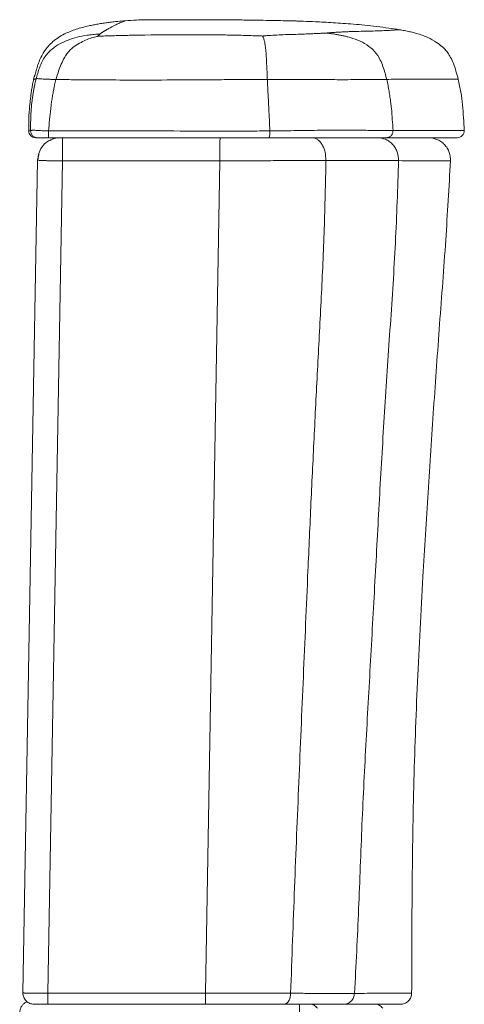
# Model space of a CAD drawing. Units: millimetres. Extents: x 0 to 284, y 0 to 205.
# Drawn here: x 227 to 235, y 57 to 76 of the extents above; entities that cross this region are included whole.
import ezdxf

# ---------------------------------------------------------------- set-up
doc = ezdxf.new("R2010")
doc.units = ezdxf.units.MM

msp = doc.modelspace()

# ---------------------------------------------------------------- linework, layer by layer
at = {"color": 7, "linetype": 'Continuous', "lineweight": 18}
for p, q in [((229.043, 76.384), (229.036, 76.384)), ((229.129, 76.382), (229.162, 76.381)), ((229.22, 76.381), (229.317, 76.381)), ((230.736, 76.38), (230.709, 76.381)), ((232.112, 76.357), (232.106, 76.357)), ((226.725, 74.179), (226.724, 74.18)), ((227.228, 74.024), (227.201, 74.012)), ((226.923, 73.711), (226.898, 73.596)), ((226.609, 57.063), (226.898, 73.596)), ((227.394, 73.581), (227.105, 57.055)), ((230.518, 73.581), (227.394, 73.581)), ((230.23, 57.055), (230.518, 73.581)), ((227.105, 57.055), (230.23, 57.055)), ((230.232, 56.836), (227.107, 56.836))]:
    msp.add_line(p, q, dxfattribs=at)
at = {"color": 7, "linetype": 'Continuous', "lineweight": 18, "flags": 128}
msp.add_lwpolyline([(226.724, 74.18), (226.736, 74.178), (226.76, 74.18), (226.76, 74.18), (226.76, 74.18)], dxfattribs=at)
at = {"color": 7, "linetype": 'Continuous', "lineweight": 18}
for centre, radius, start, end in [((226.864, 74.181), 0.14, 180.8123, 270.0208), ((226.9, 74.181), 0.14, 180.4821, 269.9945), ((215.924, 74.144), 11.195, 359.4769, 0.1693), ((231.251, 74.145), 0.261, 336.555, 7.2459), ((235.228, 74.181), 0.14, 270.0527, 2.7615)]:
    msp.add_arc(centre, radius, start, end, dxfattribs=at)
for points, knots in [([(228.638, 76.362), (228.591, 76.359), (228.509, 76.353), (228.394, 76.34), (228.295, 76.328), (228.198, 76.314), (228.102, 76.299), (228.008, 76.281), (227.862, 76.251), (227.668, 76.2), (227.466, 76.121), (227.314, 76.034), (227.205, 75.952), (227.109, 75.858), (227.029, 75.752), (226.966, 75.638), (226.918, 75.52), (226.882, 75.406), (226.863, 75.331), (226.854, 75.296)], [0, 0, 0, 0, 0.062626, 0.108581, 0.152131, 0.195283, 0.238038, 0.280391, 0.322341, 0.435615, 0.54574, 0.606924, 0.667058, 0.726143, 0.784229, 0.84144, 0.89778, 0.952936, 1, 1, 1, 1]), ([(228.137, 76.1), (228.141, 76.102), (228.148, 76.108), (228.158, 76.115), (228.17, 76.124), (228.181, 76.131), (228.19, 76.137), (228.194, 76.14), (228.199, 76.143), (228.205, 76.147), (228.214, 76.152), (228.226, 76.159), (228.239, 76.167), (228.252, 76.175), (228.266, 76.183), (228.296, 76.2), (228.36, 76.235), (228.431, 76.272), (228.494, 76.302), (228.533, 76.32), (228.571, 76.337), (228.615, 76.353), (228.63, 76.359), (228.638, 76.362)], [0, 0, 0, 0, 0.018448, 0.037326, 0.056205, 0.084525, 0.098685, 0.105934, 0.11193, 0.123593, 0.141741, 0.165049, 0.190726, 0.216688, 0.24265, 0.268613, 0.391003, 0.609561, 0.687618, 0.765675, 0.843733, 0.921845, 1, 1, 1, 1]), ([(229.043, 76.384), (228.984, 76.382), (228.849, 76.376), (228.714, 76.367), (228.638, 76.362)], [0, 0, 0, 0, 0.435687, 1, 1, 1, 1]), ([(229.27, 76.381), (229.254, 76.381), (229.179, 76.381), (229.099, 76.381), (229.031, 76.384), (229.038, 76.384), (229.042, 76.384)], [0, 0, 0, 0, 0.084772, 0.389984, 0.694266, 1, 1, 1, 1]), ([(229.084, 76.382), (229.073, 76.383), (229.056, 76.385), (229.047, 76.384), (229.043, 76.384)], [0, 0, 0, 0, 0.604222, 1, 1, 1, 1]), ([(229.146, 76.381), (229.128, 76.382), (229.09, 76.382), (229.075, 76.383), (229.068, 76.383)], [0, 0, 0, 0, 0.47426, 1, 1, 1, 1]), ([(230.709, 76.381), (230.618, 76.381), (230.425, 76.382), (230.136, 76.382), (229.854, 76.382), (229.602, 76.381), (229.401, 76.381), (229.309, 76.381), (229.27, 76.381)], [0, 0, 0, 0, 0.161615, 0.339491, 0.516461, 0.694471, 0.871596, 1, 1, 1, 1]), ([(230.57, 76.381), (230.618, 76.381), (230.67, 76.381), (230.72, 76.38), (230.724, 76.38)], [0, 0, 0, 0, 0.923373, 1, 1, 1, 1]), ([(232.077, 76.358), (232.07, 76.358), (232.046, 76.358), (231.944, 76.361), (231.78, 76.365), (231.566, 76.369), (231.315, 76.374), (231.036, 76.378), (230.836, 76.38), (230.736, 76.38)], [0, 0, 0, 0, 0.0756885, 0.2292165, 0.3835945, 0.5371095, 0.6912844, 0.8452364, 1, 1, 1, 1]), ([(231.997, 76.36), (232.015, 76.359), (232.037, 76.359), (232.046, 76.358), (232.047, 76.358)], [0, 0, 0, 0, 0.846519, 1, 1, 1, 1]), ([(232.106, 76.357), (232.107, 76.357), (232.11, 76.357), (232.09, 76.357), (232.077, 76.358)], [0, 0, 0, 0, 0.3675819, 1, 1, 1, 1]), ([(232.086, 76.357), (232.093, 76.357), (232.116, 76.356), (232.11, 76.357), (232.106, 76.357)], [0, 0, 0, 0, 0.287656, 1, 1, 1, 1]), ([(234.084, 76.185), (234.014, 76.196), (233.862, 76.219), (233.632, 76.25), (233.398, 76.276), (233.175, 76.296), (232.966, 76.312), (232.77, 76.325), (232.587, 76.335), (232.39, 76.345), (232.231, 76.352), (232.128, 76.356), (232.105, 76.357)], [0, 0, 0, 0, 0.1075101, 0.2313984, 0.3506641, 0.4631233, 0.5687651, 0.6675903, 0.7595961, 0.8447828, 0.9648685, 1, 1, 1, 1]), ([(226.872, 75.208), (226.882, 75.246), (226.904, 75.325), (226.942, 75.442), (226.99, 75.555), (227.048, 75.655), (227.116, 75.737), (227.214, 75.827), (227.344, 75.91), (227.507, 75.983), (227.681, 76.043), (227.85, 76.073), (227.976, 76.087), (228.06, 76.095), (228.11, 76.098), (228.137, 76.1)], [0, 0, 0, 0, 0.054964, 0.117335, 0.17962, 0.241691, 0.3039, 0.36632, 0.491366, 0.616603, 0.741769, 0.866743, 0.929451, 0.962327, 1, 1, 1, 1]), ([(227.264, 75.197), (227.278, 75.241), (227.307, 75.334), (227.358, 75.47), (227.409, 75.592), (227.465, 75.687), (227.537, 75.781), (227.638, 75.863), (227.764, 75.938), (227.885, 75.993), (227.982, 76.026), (228.048, 76.044), (228.082, 76.052), (228.089, 76.055), (228.092, 76.057)], [0, 0, 0, 0, 0.078447, 0.163637, 0.248495, 0.31186, 0.375232, 0.502736, 0.630571, 0.758442, 0.88635, 0.950038, 0.97863, 1, 1, 1, 1]), ([(228.086, 76.054), (228.085, 76.054), (228.083, 76.054), (228.082, 76.055), (228.083, 76.055), (228.086, 76.056), (228.092, 76.057), (228.099, 76.058), (228.103, 76.058)], [0, 0, 0, 0, 0.115661, 0.220283, 0.324274, 0.435555, 0.693418, 1, 1, 1, 1]), ([(228.092, 76.057), (228.093, 76.057), (228.095, 76.057), (228.098, 76.057), (228.104, 76.058), (228.105, 76.06), (228.106, 76.063), (228.108, 76.066), (228.112, 76.073), (228.118, 76.08), (228.124, 76.087), (228.13, 76.094), (228.135, 76.098), (228.137, 76.1)], [0, 0, 0, 0, 0.0056572, 0.0110096, 0.0220303, 0.0633092, 0.0997642, 0.1649658, 0.2814045, 0.4893528, 0.6574544, 0.8256146, 1, 1, 1, 1]), ([(231.374, 76.06), (231.333, 76.061), (231.24, 76.064), (231.095, 76.07), (230.94, 76.075), (230.784, 76.078), (230.627, 76.081), (230.277, 76.086), (229.666, 76.089), (229.058, 76.082), (228.647, 76.073), (228.499, 76.069), (228.353, 76.065), (228.217, 76.06), (228.13, 76.058), (228.092, 76.057)], [0, 0, 0, 0, 0.037974, 0.084722, 0.132375, 0.18003, 0.227685, 0.275341, 0.5, 0.78593, 0.830863, 0.875795, 0.920726, 0.964538, 1, 1, 1, 1]), ([(231.461, 75.195), (231.459, 75.231), (231.456, 75.307), (231.451, 75.42), (231.444, 75.551), (231.437, 75.695), (231.425, 75.82), (231.414, 75.908), (231.401, 75.977), (231.386, 76.02), (231.373, 76.043), (231.367, 76.054), (231.372, 76.058), (231.374, 76.06)], [0, 0, 0, 0, 0.0803258, 0.165216, 0.2500822, 0.3766067, 0.5027412, 0.6297151, 0.7568984, 0.8841032, 0.9475235, 0.9765922, 1, 1, 1, 1]), ([(231.386, 76.06), (231.386, 76.059), (231.386, 76.058), (231.38, 76.057), (231.374, 76.057), (231.37, 76.056)], [0, 0, 0, 0, 0.246975, 0.572056, 1, 1, 1, 1]), ([(232.616, 76.12), (232.603, 76.119), (232.581, 76.117), (232.549, 76.116), (232.521, 76.114), (232.497, 76.113), (232.473, 76.112), (232.448, 76.111), (232.391, 76.108), (232.301, 76.103), (232.166, 76.099), (232.026, 76.093), (231.861, 76.09), (231.693, 76.082), (231.552, 76.074), (231.453, 76.067), (231.405, 76.063), (231.383, 76.061), (231.376, 76.061), (231.375, 76.06), (231.374, 76.06), (231.374, 76.06), (231.374, 76.06), (231.374, 76.06)], [0, 0, 0, 0, 0.0486876, 0.0845461, 0.1097432, 0.1349413, 0.1601392, 0.1853356, 0.2105322, 0.3292726, 0.4352882, 0.5409158, 0.6590444, 0.7768333, 0.8946029, 0.9534834, 0.9827157, 0.9945176, 0.9981915, 0.9993033, 0.9996875, 0.9998489, 1, 1, 1, 1]), ([(234.084, 76.185), (234.075, 76.185), (234.057, 76.185), (234.002, 76.181), (233.933, 76.176), (233.839, 76.17), (233.712, 76.165), (233.564, 76.159), (233.379, 76.155), (233.215, 76.151), (233.085, 76.147), (233.005, 76.144), (232.923, 76.14), (232.84, 76.135), (232.758, 76.13), (232.684, 76.125), (232.636, 76.121), (232.616, 76.12)], [0, 0, 0, 0, 0.10231, 0.203599, 0.304679, 0.405756, 0.506818, 0.601133, 0.695444, 0.789758, 0.821525, 0.853297, 0.885068, 0.916837, 0.948426, 0.97744, 1, 1, 1, 1]), ([(233.829, 75.199), (233.819, 75.241), (233.797, 75.328), (233.757, 75.457), (233.697, 75.606), (233.595, 75.76), (233.437, 75.891), (233.255, 75.983), (233.103, 76.032), (232.993, 76.06), (232.926, 76.074), (232.859, 76.087), (232.789, 76.099), (232.709, 76.11), (232.65, 76.116), (232.616, 76.12)], [0, 0, 0, 0, 0.076536, 0.158597, 0.24049, 0.362631, 0.485014, 0.607726, 0.730688, 0.77171, 0.812747, 0.853787, 0.894827, 0.938734, 1, 1, 1, 1]), ([(235.248, 75.2), (235.234, 75.255), (235.207, 75.361), (235.158, 75.507), (235.104, 75.628), (235.046, 75.721), (234.99, 75.79), (234.917, 75.861), (234.806, 75.946), (234.636, 76.042), (234.483, 76.095), (234.376, 76.124), (234.332, 76.136), (234.285, 76.147), (234.233, 76.158), (234.166, 76.171), (234.115, 76.18), (234.084, 76.185)], [0, 0, 0, 0, 0.103666, 0.198194, 0.278223, 0.343678, 0.394713, 0.439314, 0.528744, 0.646428, 0.792419, 0.819528, 0.847421, 0.876106, 0.906067, 0.943631, 1, 1, 1, 1]), ([(226.829, 75.233), (226.829, 75.235), (226.831, 75.243), (226.838, 75.258), (226.848, 75.279), (226.852, 75.291), (226.854, 75.296)], [0, 0, 0, 0, 0.067818, 0.378734, 0.689649, 1, 1, 1, 1]), ([(226.828, 75.233), (226.821, 75.198), (226.807, 75.133), (226.791, 75.037), (226.776, 74.945), (226.764, 74.852), (226.753, 74.76), (226.737, 74.606), (226.723, 74.412), (226.725, 74.249), (226.726, 74.179)], [0, 0, 0, 0, 0.100437, 0.188393, 0.276098, 0.363923, 0.451904, 0.539167, 0.803069, 1, 1, 1, 1]), ([(226.76, 74.18), (226.762, 74.328), (226.764, 74.503), (226.783, 74.704), (226.793, 74.787), (226.804, 74.869), (226.817, 74.951), (226.832, 75.032), (226.85, 75.119), (226.864, 75.177), (226.872, 75.208)], [0, 0, 0, 0, 0.425274, 0.50511, 0.58495, 0.664789, 0.744627, 0.824462, 0.904306, 1, 1, 1, 1]), ([(226.872, 75.208), (226.869, 75.208), (226.864, 75.208), (226.857, 75.208), (226.851, 75.207), (226.846, 75.206), (226.841, 75.203), (226.838, 75.201), (226.835, 75.2), (226.832, 75.199), (226.831, 75.199), (226.829, 75.2), (226.828, 75.201), (226.827, 75.202), (226.826, 75.203), (226.826, 75.206), (226.826, 75.208), (226.825, 75.212), (226.825, 75.215), (226.826, 75.219), (226.826, 75.225), (226.828, 75.229), (226.829, 75.233)], [0, 0, 0, 0, 0.040399, 0.086475, 0.132555, 0.178634, 0.224713, 0.270792, 0.307951, 0.345109, 0.382267, 0.419425, 0.456583, 0.493742, 0.534612, 0.566406, 0.610364, 0.661834, 0.715296, 0.76878, 0.822264, 1, 1, 1, 1]), ([(227.264, 75.197), (227.245, 75.197), (227.213, 75.198), (227.171, 75.2), (227.125, 75.203), (227.071, 75.204), (227.008, 75.207), (226.956, 75.21), (226.917, 75.213), (226.891, 75.215), (226.883, 75.214), (226.88, 75.212), (226.877, 75.211), (226.874, 75.209), (226.873, 75.209), (226.872, 75.208)], [0, 0, 0, 0, 0.08667, 0.147179, 0.188592, 0.299025, 0.410203, 0.520993, 0.632331, 0.742905, 0.787064, 0.831603, 0.876228, 0.92303, 1, 1, 1, 1]), ([(227.119, 74.177), (227.132, 74.325), (227.149, 74.505), (227.173, 74.715), (227.187, 74.811), (227.203, 74.905), (227.221, 74.999), (227.24, 75.097), (227.256, 75.162), (227.264, 75.197)], [0, 0, 0, 0, 0.428528, 0.521821, 0.615113, 0.708409, 0.801709, 0.895007, 1, 1, 1, 1]), ([(231.461, 75.195), (231.406, 75.195), (231.286, 75.196), (231.099, 75.196), (230.901, 75.196), (230.701, 75.195), (230.501, 75.193), (230.053, 75.19), (229.272, 75.186), (228.505, 75.186), (227.999, 75.19), (227.842, 75.191), (227.685, 75.193), (227.531, 75.194), (227.39, 75.195), (227.303, 75.196), (227.264, 75.197)], [0, 0, 0, 0, 0.039612, 0.086491, 0.134129, 0.181778, 0.229429, 0.277079, 0.501717, 0.787616, 0.825056, 0.862495, 0.899934, 0.937351, 0.972659, 1, 1, 1, 1]), ([(233.829, 75.199), (233.815, 75.199), (233.792, 75.199), (233.762, 75.198), (233.738, 75.198), (233.717, 75.198), (233.696, 75.198), (233.648, 75.198), (233.545, 75.197), (233.381, 75.196), (233.172, 75.197), (232.963, 75.19), (232.746, 75.196), (232.526, 75.196), (232.299, 75.197), (232.071, 75.197), (231.901, 75.196), (231.78, 75.196), (231.71, 75.195), (231.638, 75.195), (231.555, 75.194), (231.496, 75.194), (231.461, 75.195)], [0, 0, 0, 0, 0.030142, 0.049469, 0.063836, 0.077608, 0.09138, 0.105152, 0.17007, 0.285971, 0.389445, 0.493243, 0.575543, 0.658185, 0.740793, 0.810221, 0.879681, 0.901519, 0.923358, 0.945198, 0.968207, 1, 1, 1, 1]), ([(231.509, 74.178), (231.506, 74.252), (231.501, 74.399), (231.49, 74.594), (231.482, 74.762), (231.475, 74.905), (231.468, 75.05), (231.463, 75.146), (231.461, 75.195)], [0, 0, 0, 0, 0.215096, 0.430265, 0.571127, 0.711985, 0.852834, 1, 1, 1, 1]), ([(235.248, 75.2), (235.242, 75.202), (235.229, 75.205), (235.155, 75.205), (235.043, 75.203), (234.895, 75.202), (234.702, 75.202), (234.462, 75.204), (234.179, 75.207), (233.946, 75.202), (233.829, 75.199)], [0, 0, 0, 0, 0.124618, 0.250202, 0.375359, 0.500279, 0.62504, 0.749782, 0.874837, 1, 1, 1, 1]), ([(233.954, 74.186), (233.945, 74.331), (233.935, 74.514), (233.909, 74.734), (233.893, 74.849), (233.875, 74.963), (233.855, 75.08), (233.838, 75.159), (233.829, 75.199)], [0, 0, 0, 0, 0.424515, 0.537779, 0.651048, 0.76432, 0.877585, 1, 1, 1, 1]), ([(235.368, 74.187), (235.359, 74.354), (235.345, 74.608), (235.304, 74.946), (235.267, 75.115), (235.248, 75.2)], [0, 0, 0, 0, 0.49112, 0.745733, 1, 1, 1, 1]), ([(226.76, 74.18), (226.76, 74.18), (226.76, 74.18), (226.762, 74.179), (226.764, 74.186), (226.8, 74.189), (226.845, 74.188), (226.916, 74.187), (226.986, 74.179), (227.051, 74.176), (227.094, 74.177), (227.119, 74.177), (227.119, 74.177)], [0, 0, 0, 0, 0.000005, 0.163103, 0.327248, 0.404596, 0.533632, 0.690762, 0.792861, 0.883388, 0.999995, 1, 1, 1, 1]), ([(227.119, 74.177), (227.119, 74.177), (227.45, 74.177), (228.113, 74.177), (229.107, 74.178), (230.102, 74.172), (230.904, 74.169), (231.372, 74.176), (231.509, 74.178), (231.509, 74.178)], [0, 0, 0, 0, 0.000001, 0.226188, 0.452382, 0.678938, 0.905433, 0.999999, 1, 1, 1, 1]), ([(231.509, 74.178), (231.509, 74.178), (231.589, 74.179), (231.749, 74.18), (231.986, 74.181), (232.221, 74.184), (232.435, 74.189), (232.623, 74.19), (232.839, 74.192), (233.084, 74.193), (233.311, 74.189), (233.496, 74.187), (233.712, 74.187), (233.861, 74.187), (233.954, 74.186), (233.954, 74.186)], [0, 0, 0, 0, 0.000001, 0.070539, 0.141103, 0.213301, 0.285437, 0.343137, 0.401357, 0.514725, 0.630797, 0.716998, 0.803488, 0.999999, 1, 1, 1, 1]), ([(233.826, 74.041), (233.835, 74.042), (233.852, 74.043), (233.876, 74.052), (233.899, 74.065), (233.919, 74.083), (233.935, 74.106), (233.946, 74.131), (233.953, 74.158), (233.954, 74.177), (233.954, 74.186)], [0, 0, 0, 0, 0.125, 0.25, 0.375, 0.5, 0.625, 0.75, 0.875, 1, 1, 1, 1]), ([(233.954, 74.186), (233.954, 74.186), (234.047, 74.186), (234.229, 74.186), (234.473, 74.186), (234.682, 74.186), (234.882, 74.186), (235.061, 74.186), (235.208, 74.186), (235.31, 74.186), (235.363, 74.186), (235.358, 74.186), (235.357, 74.186)], [0, 0, 0, 0, 0, 0.099778, 0.19953, 0.300152, 0.400777, 0.534058, 0.667444, 0.800755, 0.937752, 1, 1, 1, 1]), ([(226.9, 74.041), (226.898, 74.041), (226.894, 74.041), (226.89, 74.041), (226.885, 74.041), (226.881, 74.041), (226.877, 74.041), (226.874, 74.041), (226.872, 74.041), (226.869, 74.041), (226.868, 74.041), (226.867, 74.041), (226.866, 74.041), (226.865, 74.041), (226.865, 74.041), (226.864, 74.041), (226.864, 74.041), (226.864, 74.041)], [0, 0, 0, 0, 0.063135, 0.141021, 0.233658, 0.341047, 0.435773, 0.53577, 0.627918, 0.711143, 0.761668, 0.808229, 0.850823, 0.889451, 0.924114, 0.957812, 1, 1, 1, 1]), ([(227.118, 74.041), (227.084, 74.041), (227.041, 74.041), (226.99, 74.041), (226.967, 74.041), (226.944, 74.041), (226.926, 74.041), (226.912, 74.041), (226.9, 74.041), (226.903, 74.041), (226.901, 74.041), (226.9, 74.041), (226.9, 74.041), (226.9, 74.041), (226.9, 74.041)], [0, 0, 0, 0, 0.254455, 0.309063, 0.379244, 0.441467, 0.504236, 0.577402, 0.629498, 0.752898, 0.876449, 0.87993, 0.910882, 1, 1, 1, 1]), ([(227.174, 74), (227.147, 73.989), (227.073, 73.959), (226.984, 73.863), (226.916, 73.734), (226.91, 73.64), (226.908, 73.594)], [0, 0, 0, 0, 0.166534, 0.454528, 0.736819, 1, 1, 1, 1]), ([(231.49, 74.041), (231.291, 74.041), (230.879, 74.041), (230.259, 74.041), (229.613, 74.041), (228.957, 74.041), (228.304, 74.041), (227.693, 74.041), (227.304, 74.041), (227.118, 74.041)], [0, 0, 0, 0, 0.137102, 0.283673, 0.425158, 0.580907, 0.73324, 0.872934, 1, 1, 1, 1]), ([(227.351, 74.041), (227.29, 74.039), (227.217, 74.036), (227.159, 73.995), (227.149, 73.987)], [0, 0, 0, 0, 0.825868, 1, 1, 1, 1]), ([(233.826, 74.041), (233.78, 74.041), (233.685, 74.041), (233.526, 74.041), (233.355, 74.041), (233.169, 74.041), (232.983, 74.041), (232.803, 74.041), (232.639, 74.041), (232.465, 74.041), (232.264, 74.041), (232.025, 74.041), (231.76, 74.041), (231.577, 74.041), (231.49, 74.041)], [0, 0, 0, 0, 0.098623, 0.201683, 0.303123, 0.40158, 0.500063, 0.5647, 0.627647, 0.68952, 0.750968, 0.831365, 0.919549, 1, 1, 1, 1]), ([(232.353, 74.041), (232.387, 74.035), (232.439, 74.026), (232.503, 73.97), (232.546, 73.912), (232.581, 73.84), (232.615, 73.735), (232.62, 73.648), (232.624, 73.591)], [0, 0, 0, 0, 0.2393841, 0.3683139, 0.5, 0.6316861, 0.7606159, 1, 1, 1, 1]), ([(233.649, 74.041), (233.702, 74.035), (233.784, 74.026), (233.882, 73.969), (233.949, 73.91), (234.003, 73.836), (234.053, 73.73), (234.06, 73.643), (234.064, 73.586)], [0, 0, 0, 0, 0.2390587, 0.3681047, 0.5, 0.6318953, 0.7609413, 1, 1, 1, 1]), ([(235.228, 74.041), (235.226, 74.041), (235.222, 74.041), (235.197, 74.041), (235.158, 74.041), (235.106, 74.041), (235.042, 74.041), (234.965, 74.041), (234.867, 74.041), (234.74, 74.041), (234.576, 74.041), (234.424, 74.041), (234.301, 74.041), (234.216, 74.041), (234.127, 74.041), (234.034, 74.041), (233.933, 74.041), (233.863, 74.041), (233.826, 74.041)], [0, 0, 0, 0, 0.065373, 0.139671, 0.21073, 0.282997, 0.355039, 0.426183, 0.496476, 0.591085, 0.684934, 0.779079, 0.816186, 0.852694, 0.888077, 0.925225, 0.960153, 1, 1, 1, 1]), ([(235.095, 73.582), (235.092, 73.639), (235.086, 73.727), (235.034, 73.834), (234.977, 73.908), (234.906, 73.968), (234.801, 74.026), (234.714, 74.035), (234.657, 74.041)], [0, 0, 0, 0, 0.238793, 0.367934, 0.5, 0.632066, 0.761207, 1, 1, 1, 1]), ([(227.394, 73.581), (227.364, 73.581), (227.303, 73.582), (227.211, 73.583), (227.143, 73.584), (227.096, 73.585), (227.068, 73.586), (227.038, 73.587), (227.004, 73.588), (226.967, 73.59), (226.927, 73.592), (226.902, 73.594), (226.899, 73.596), (226.898, 73.596)], [0, 0, 0, 0, 0.113629, 0.234881, 0.363755, 0.408478, 0.454053, 0.500478, 0.568498, 0.651748, 0.750217, 0.903893, 1, 1, 1, 1]), ([(232.624, 73.591), (232.518, 73.591), (232.311, 73.591), (231.977, 73.589), (231.682, 73.587), (231.424, 73.584), (231.202, 73.582), (230.971, 73.581), (230.741, 73.581), (230.59, 73.581), (230.518, 73.581)], [0, 0, 0, 0, 0.170626, 0.333797, 0.495138, 0.593546, 0.694649, 0.799579, 0.904616, 1, 1, 1, 1]), ([(232.624, 73.591), (232.614, 73.138), (232.594, 72.231), (232.532, 70.872), (232.46, 69.515), (232.39, 68.157), (232.326, 66.798), (232.254, 65.194), (232.175, 63.343), (232.085, 61.248), (231.997, 59.153), (231.948, 57.755), (231.923, 57.056)], [0, 0, 0, 0, 0.082147, 0.164314, 0.246489, 0.328664, 0.410846, 0.49303, 0.619783, 0.746527, 0.873269, 1, 1, 1, 1]), ([(234.064, 73.586), (234.012, 73.586), (233.909, 73.587), (233.733, 73.589), (233.552, 73.59), (233.357, 73.591), (233.152, 73.591), (232.913, 73.591), (232.721, 73.591), (232.624, 73.591)], [0, 0, 0, 0, 0.157294, 0.315839, 0.478575, 0.603922, 0.732086, 0.864099, 1, 1, 1, 1]), ([(234.064, 73.586), (234.046, 73.042), (234.011, 71.955), (233.901, 70.327), (233.791, 68.699), (233.694, 67.07), (233.606, 65.424), (233.515, 63.763), (233.42, 62.086), (233.333, 60.409), (233.278, 58.73), (233.219, 57.612), (233.19, 57.053)], [0, 0, 0, 0, 0.098549, 0.197109, 0.295672, 0.394235, 0.492799, 0.594243, 0.695688, 0.79713, 0.898573, 1, 1, 1, 1]), ([(235.095, 73.582), (235.095, 73.582), (235.101, 73.582), (235.083, 73.582), (235.024, 73.583), (234.91, 73.584), (234.75, 73.584), (234.569, 73.583), (234.346, 73.584), (234.158, 73.585), (234.064, 73.586)], [0, 0, 0, 0, 0.0003441, 0.1418739, 0.2842303, 0.4279837, 0.5706987, 0.7131815, 0.8566342, 1, 1, 1, 1]), ([(234.324, 57.06), (234.325, 57.724), (234.33, 59.086), (234.357, 61.146), (234.435, 63.238), (234.537, 65.188), (234.647, 66.999), (234.759, 68.67), (234.876, 70.34), (235.004, 71.976), (235.064, 73.058), (235.094, 73.582)], [0, 0, 0, 0, 0.12048, 0.246979, 0.373483, 0.499989, 0.601195, 0.702401, 0.803607, 0.904813, 1, 1, 1, 1]), ([(226.609, 57.063), (226.61, 57.063), (226.612, 57.062), (226.625, 57.061), (226.646, 57.06), (226.678, 57.06), (226.715, 57.059), (226.764, 57.058), (226.828, 57.057), (226.915, 57.056), (227.008, 57.055), (227.073, 57.055), (227.105, 57.055)], [0, 0, 0, 0, 0.0890276, 0.1606251, 0.2502436, 0.3471716, 0.4304778, 0.500153, 0.6294355, 0.7498894, 0.8779574, 1, 1, 1, 1]), ([(230.23, 57.055), (230.326, 57.055), (230.521, 57.055), (230.814, 57.055), (231.15, 57.055), (231.454, 57.056), (231.729, 57.057), (231.857, 57.056), (231.923, 57.056)], [0, 0, 0, 0, 0.16137, 0.32815, 0.493448, 0.74004, 0.866308, 1, 1, 1, 1]), ([(231.923, 57.056), (231.921, 57.028), (231.915, 56.97), (231.883, 56.896), (231.838, 56.846), (231.803, 56.839), (231.786, 56.836)], [0, 0, 0, 0, 0.240633, 0.5, 0.759367, 1, 1, 1, 1]), ([(231.923, 57.056), (231.982, 57.056), (232.096, 57.055), (232.24, 57.054), (232.384, 57.053), (232.53, 57.052), (232.727, 57.051), (232.95, 57.051), (233.11, 57.052), (233.19, 57.053)], [0, 0, 0, 0, 0.091511, 0.180196, 0.26622, 0.391115, 0.514287, 0.757637, 1, 1, 1, 1]), ([(233.19, 57.053), (233.185, 57.025), (233.176, 56.967), (233.125, 56.895), (233.055, 56.846), (233.001, 56.839), (232.976, 56.836)], [0, 0, 0, 0, 0.241004, 0.5, 0.758996, 1, 1, 1, 1]), ([(233.19, 57.053), (233.277, 57.053), (233.45, 57.055), (233.662, 57.055), (233.85, 57.055), (234.011, 57.056), (234.138, 57.055), (234.238, 57.057), (234.299, 57.058), (234.333, 57.06), (234.324, 57.06), (234.324, 57.06)], [0, 0, 0, 0, 0.125578, 0.250502, 0.375028, 0.499915, 0.625079, 0.749072, 0.87339, 0.997927, 1, 1, 1, 1]), ([(234.098, 56.836), (234.127, 56.839), (234.17, 56.844), (234.222, 56.872), (234.258, 56.901), (234.288, 56.936), (234.316, 56.988), (234.321, 57.032), (234.324, 57.06)], [0, 0, 0, 0, 0.239616, 0.368457, 0.499989, 0.631522, 0.760368, 1, 1, 1, 1]), ([(226.701, 56.884), (226.687, 56.88), (226.654, 56.87), (226.61, 56.838), (226.575, 56.787), (226.548, 56.708), (226.547, 56.644), (226.546, 56.601)], [0, 0, 0, 0, 0.121453, 0.290254, 0.459055, 0.636917, 1, 1, 1, 1]), ([(227.107, 56.836), (227.072, 56.836), (227.001, 56.836), (226.911, 56.836), (226.847, 56.836), (226.837, 56.836), (226.832, 56.836)], [0, 0, 0, 0, 0.247294, 0.495931, 0.746733, 1, 1, 1, 1]), ([(231.786, 56.836), (231.733, 56.836), (231.621, 56.836), (231.435, 56.836), (231.24, 56.836), (231.064, 56.836), (230.907, 56.836), (230.773, 56.836), (230.64, 56.836), (230.509, 56.836), (230.373, 56.836), (230.282, 56.836), (230.232, 56.836)], [0, 0, 0, 0, 0.115692, 0.249542, 0.372647, 0.499611, 0.585368, 0.6687, 0.749816, 0.832377, 0.908484, 1, 1, 1, 1]), ([(232.976, 56.836), (232.951, 56.836), (232.901, 56.836), (232.82, 56.836), (232.734, 56.836), (232.646, 56.836), (232.558, 56.836), (232.475, 56.836), (232.397, 56.836), (232.321, 56.836), (232.247, 56.836), (232.16, 56.836), (232.057, 56.836), (231.931, 56.836), (231.834, 56.836), (231.786, 56.836)], [0, 0, 0, 0, 0.078954, 0.162591, 0.250925, 0.340413, 0.424027, 0.50179, 0.569439, 0.633732, 0.694704, 0.752399, 0.838826, 0.919912, 1, 1, 1, 1]), ([(232.096, 56.609), (232.097, 56.651), (232.097, 56.714), (232.1, 56.792), (232.102, 56.822), (232.103, 56.836)], [0, 0, 0, 0, 0.513572, 0.766533, 1, 1, 1, 1]), ([(232.353, 56.836), (232.365, 56.83), (232.402, 56.811), (232.432, 56.78), (232.453, 56.758)], [0, 0, 0, 0, 0.3022664, 1, 1, 1, 1]), ([(234.098, 56.836), (234.096, 56.836), (234.092, 56.836), (234.068, 56.836), (234.032, 56.836), (233.985, 56.836), (233.93, 56.836), (233.867, 56.836), (233.794, 56.836), (233.704, 56.836), (233.594, 56.836), (233.462, 56.836), (233.318, 56.836), (233.158, 56.836), (233.037, 56.836), (232.976, 56.836)], [0, 0, 0, 0, 0.064428, 0.13875, 0.207976, 0.27827, 0.348079, 0.418561, 0.488656, 0.557684, 0.645546, 0.734878, 0.825086, 0.910652, 1, 1, 1, 1]), ([(233.651, 56.836), (233.662, 56.831), (233.699, 56.811), (233.729, 56.78), (233.751, 56.758)], [0, 0, 0, 0, 0.279093, 1, 1, 1, 1])]:
    msp.add_open_spline(points, degree=3, knots=knots, dxfattribs=at)
for points in [[(227.398, 74.041), (227.397, 74.04), (227.397, 74.036), (227.396, 74.008), (227.395, 73.965), (227.395, 73.907), (227.394, 73.836), (227.394, 73.756), (227.394, 73.67), (227.394, 73.61), (227.394, 73.581)], [(230.523, 74.041), (230.522, 74.04), (230.522, 74.036), (230.521, 74.008), (230.52, 73.965), (230.52, 73.907), (230.519, 73.836), (230.519, 73.756), (230.518, 73.67), (230.518, 73.61), (230.518, 73.581)], [(226.609, 57.063), (226.612, 57.033), (226.618, 56.974), (226.669, 56.899), (226.743, 56.847), (226.802, 56.84), (226.832, 56.836)], [(227.105, 57.055), (227.105, 57.026), (227.105, 56.968), (227.106, 56.896), (227.106, 56.846), (227.107, 56.84), (227.107, 56.836)], [(230.23, 57.055), (230.23, 57.026), (230.23, 56.968), (230.23, 56.896), (230.231, 56.846), (230.231, 56.84), (230.232, 56.836)]]:
    msp.add_open_spline(points, degree=3, dxfattribs=at)

doc.saveas('drawing.dxf')
